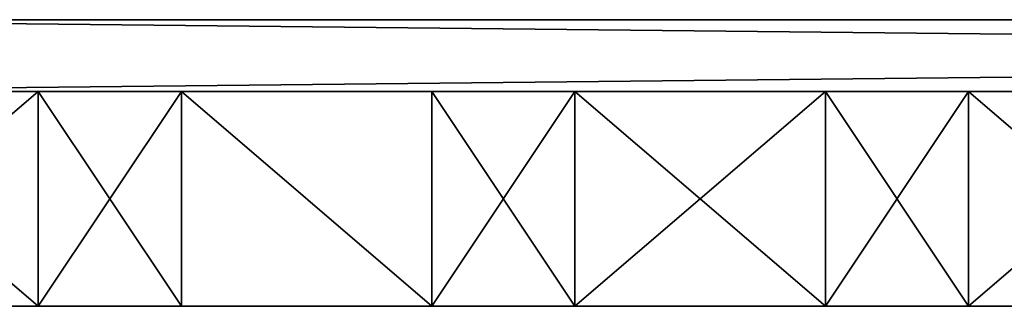
# Model space of a CAD drawing. Extents: x 0 to 10906, y 0 to 905.
# Drawn here: x 4473 to 4500, y 191 to 199 of the extents above; entities that cross this region are included whole.
import ezdxf

# ---------------------------------------------------------------- set-up
doc = ezdxf.new("R2010")
doc.units = 0
doc.header["$LTSCALE"] = 2.54
doc.layers.get('0').update_dxf_attribs({"color": 13, "linetype": 'CONTINUOUS'})

# ---------------------------------------------------------------- blocks, each defined once
blk = doc.blocks.new('GRUPUJ_2')
at = {"color": 0}
for p, q in [((0, 2), (388, 2)), ((388, 2, 4), (0, 2, 4)), ((0, 2), (388, 2)), ((388, 2, 4), (0, 2, 4)), ((0, 0), (388, 0)), ((388, 0, 4), (0, 0, 4)), ((388, 0, 4), (0, 0, 4)), ((0, 0), (388, 0))]:
    blk.add_line(p, q, dxfattribs=at)
mesh = blk.add_polyface(dxfattribs=at)
corners = [(388, 2), (0, 0), (0, 2), (388, 0)]
mesh.append_faces([[corners[k] for k in face] for face in [(0, 1, 2), (1, 0, 3)]], dxfattribs={"vtx0": -1, "color": 0})
mesh = blk.add_polyface(dxfattribs=at)
corners = [(388, 0, 4), (0, 2, 4), (0, 0, 4), (388, 2, 4)]
mesh.append_faces([[corners[k] for k in face] for face in [(0, 1, 2), (1, 0, 3)]], dxfattribs={"vtx0": -1, "color": 0})
mesh = blk.add_polyface(dxfattribs=at)
corners = [(0, 2, 4), (388, 2), (0, 2), (388, 2, 4)]
mesh.append_faces([[corners[k] for k in face] for face in [(0, 1, 2), (1, 0, 3)]], dxfattribs={"vtx0": -1, "color": 0})
mesh = blk.add_polyface(dxfattribs=at)
corners = [(388, 0, 4), (0, 0), (388, 0), (0, 0, 4)]
mesh.append_faces([[corners[k] for k in face] for face in [(0, 1, 2), (1, 0, 3)]], dxfattribs={"vtx0": -1, "color": 0})
blk = doc.blocks.new('GROUP_3')
at = {"color": 0}
for p, q in [((25, 59, 2), (25, 200, 2)), ((25, 200, 2), (25, 200, 8)), ((25, 59, 8), (25, 200, 8)), ((25, 200, 2), (25, 200, 8)), ((25, 200, 2), (29, 200, 2)), ((25, 200, 8), (29, 200, 8)), ((25, 59, 2), (25, 200, 2)), ((25, 200, 2), (29, 200, 2)), ((25, 59, 8), (25, 200, 8)), ((25, 200, 8), (29, 200, 8)), ((29, 200, 2), (29, 200, 8)), ((29, 200, 2), (29, 200, 8)), ((29, 200, 2), (29, 59, 2)), ((29, 200, 8), (29, 59, 8)), ((29, 200, 2), (29, 59, 2)), ((29, 200, 8), (29, 59, 8)), ((36, 200, 2), (36, 200, 8)), ((36, 59, 2), (36, 200, 2)), ((36, 59, 8), (36, 200, 8)), ((36, 200, 2), (40, 200, 2)), ((36, 200, 2), (36, 200, 8)), ((36, 200, 8), (40, 200, 8)), ((36, 59, 2), (36, 200, 2)), ((36, 200, 2), (40, 200, 2)), ((36, 59, 8), (36, 200, 8)), ((36, 200, 8), (40, 200, 8)), ((40, 200, 2), (40, 200, 8)), ((40, 200, 2), (40, 59, 2)), ((40, 200, 2), (40, 200, 8)), ((40, 200, 8), (40, 59, 8)), ((40, 200, 2), (40, 59, 2)), ((40, 200, 8), (40, 59, 8)), ((47, 200, 2), (51, 200, 2)), ((47, 200, 2), (47, 200, 8)), ((47, 200, 8), (51, 200, 8)), ((47, 200, 2), (47, 200, 8)), ((47, 59, 2), (47, 200, 2)), ((47, 59, 8), (47, 200, 8)), ((47, 59, 2), (47, 200, 2)), ((47, 200, 2), (51, 200, 2)), ((47, 59, 8), (47, 200, 8)), ((47, 200, 8), (51, 200, 8)), ((51, 200, 2), (51, 200, 8)), ((51, 200, 2), (51, 59, 2)), ((51, 200, 2), (51, 200, 8)), ((51, 200, 8), (51, 59, 8)), ((51, 200, 2), (51, 59, 2)), ((51, 200, 8), (51, 59, 8)), ((18, 59, 2), (25, 59, 2)), ((18, 59, 2), (25, 59, 2)), ((25, 59, 2), (25, 59, 8)), ((25, 59, 8), (29, 59, 8)), ((25, 59, 2), (25, 59, 8)), ((25, 59, 2), (29, 59, 2)), ((25, 59, 2), (29, 59, 2)), ((25, 59, 8), (29, 59, 8)), ((25, 59, 8), (29, 59, 8)), ((25, 59, 2), (25, 59, 8)), ((25, 59, 2), (29, 59, 2)), ((29, 59, 2), (29, 59, 8)), ((29, 59, 8), (36, 59, 8)), ((29, 59, 2), (29, 59, 8)), ((29, 59, 2), (36, 59, 2)), ((29, 59, 8), (36, 59, 8)), ((29, 59, 2), (36, 59, 2)), ((29, 59, 2), (29, 59, 8)), ((36, 59, 2), (36, 59, 8)), ((36, 59, 8), (40, 59, 8)), ((36, 59, 2), (36, 59, 8)), ((36, 59, 2), (40, 59, 2)), ((36, 59, 2), (40, 59, 2)), ((36, 59, 8), (40, 59, 8)), ((36, 59, 8), (40, 59, 8)), ((36, 59, 2), (40, 59, 2)), ((36, 59, 2), (36, 59, 8)), ((40, 59, 2), (40, 59, 8)), ((40, 59, 8), (47, 59, 8)), ((40, 59, 2), (47, 59, 2)), ((40, 59, 2), (40, 59, 8)), ((40, 59, 8), (47, 59, 8)), ((40, 59, 2), (47, 59, 2)), ((40, 59, 2), (40, 59, 8)), ((47, 59, 2), (47, 59, 8)), ((47, 59, 8), (51, 59, 8)), ((47, 59, 2), (51, 59, 2)), ((47, 59, 2), (47, 59, 8)), ((47, 59, 2), (51, 59, 2)), ((47, 59, 8), (51, 59, 8)), ((47, 59, 8), (51, 59, 8)), ((47, 59, 2), (51, 59, 2)), ((47, 59, 2), (47, 59, 8)), ((51, 59, 2), (51, 59, 8)), ((51, 59, 8), (58, 59, 8)), ((51, 59, 2), (58, 59, 2)), ((51, 59, 2), (51, 59, 8)), ((51, 59, 8), (58, 59, 8)), ((51, 59, 2), (58, 59, 2)), ((51, 59, 2), (51, 59, 8)), ((18, 55, 8), (25, 55, 8)), ((18, 55, 2), (25, 55, 2)), ((18, 55, 8), (25, 55, 8)), ((18, 55, 2), (25, 55, 2)), ((29, 55, 8), (25, 55, 8)), ((25, 55, 2), (25, 55, 8)), ((25, 55, 2), (29, 55, 2)), ((25, 55, 2), (25, 55, 8)), ((29, 55, 8), (25, 55, 8)), ((25, 55, 2), (29, 55, 2)), ((29, 55, 8), (36, 55, 8)), ((29, 55, 2), (29, 55, 8)), ((29, 55, 2), (36, 55, 2)), ((29, 55, 2), (36, 55, 2)), ((29, 55, 8), (36, 55, 8)), ((29, 55, 2), (29, 55, 8)), ((36, 55, 2), (36, 55, 8)), ((36, 55, 2), (40, 55, 2)), ((40, 55, 8), (36, 55, 8)), ((40, 55, 8), (36, 55, 8)), ((36, 55, 2), (40, 55, 2)), ((36, 55, 2), (36, 55, 8)), ((40, 55, 2), (40, 55, 8)), ((40, 55, 8), (47, 55, 8)), ((40, 55, 2), (47, 55, 2)), ((40, 55, 2), (47, 55, 2)), ((40, 55, 8), (47, 55, 8)), ((40, 55, 2), (40, 55, 8)), ((47, 55, 2), (47, 55, 8)), ((47, 55, 2), (51, 55, 2)), ((51, 55, 8), (47, 55, 8)), ((51, 55, 8), (47, 55, 8)), ((47, 55, 2), (51, 55, 2)), ((47, 55, 2), (47, 55, 8)), ((51, 55, 2), (51, 55, 8)), ((51, 55, 8), (58, 55, 8)), ((51, 55, 2), (58, 55, 2)), ((51, 55, 2), (58, 55, 2)), ((51, 55, 8), (58, 55, 8)), ((51, 55, 2), (51, 55, 8))]:
    blk.add_line(p, q, dxfattribs=at)
at = {"color": 251}
blk.add_line((18, 59, 8), (25, 59, 8), dxfattribs=at)
blk.add_line((18, 59, 8), (25, 59, 8), dxfattribs=at)
at = {"color": 0}
mesh = blk.add_polyface(dxfattribs=at)
corners = [(205, 200, 8), (201, 59, 8), (201, 200, 8), (201, 55, 8), (205, 55, 8), (18, 200, 8), (14, 55, 8), (14, 200, 8), (18, 55, 8), (18, 59, 8), (25, 59, 8), (25, 55, 8), (29, 59, 8), (29, 55, 8), (36, 59, 8), (36, 55, 8), (40, 59, 8), (40, 55, 8), (47, 59, 8), (47, 55, 8), (51, 59, 8), (51, 55, 8), (58, 59, 8), (58, 55, 8), (62, 59, 8), (62, 55, 8), (69, 59, 8), (69, 55, 8), (73, 59, 8), (73, 55, 8), (80, 59, 8), (80, 55, 8), (84, 59, 8), (84, 55, 8), (91, 59, 8), (91, 55, 8), (95, 59, 8), (95, 55, 8), (102, 59, 8), (102, 55, 8), (106, 59, 8), (106, 55, 8), (113, 59, 8), (113, 55, 8), (117, 59, 8), (117, 55, 8), (124, 59, 8), (124, 55, 8), (128, 59, 8), (128, 55, 8), (135, 59, 8), (135, 55, 8), (139, 59, 8), (139, 55, 8), (146, 59, 8), (146, 55, 8), (150, 59, 8), (150, 55, 8), (157, 59, 8), (157, 55, 8), (161, 59, 8), (161, 55, 8), (168, 59, 8), (168, 55, 8), (172, 59, 8), (172, 55, 8), (179, 59, 8), (183, 55, 8), (183, 59, 8), (190, 59, 8), (190, 55, 8), (194, 59, 8), (194, 55, 8)]
mesh.append_faces([[corners[k] for k in face] for face in [(0, 1, 2), (3, 0, 4), (5, 6, 7)]], dxfattribs={"vtx0": -1, "color": 0})
mesh.append_faces([[corners[k] for k in face] for face in [(6, 5, 8), (8, 10, 11), (11, 12, 13), (13, 14, 15), (15, 16, 17), (17, 18, 19), (19, 20, 21), (21, 22, 23), (23, 24, 25), (25, 26, 27), (27, 28, 29), (29, 30, 31), (31, 32, 33), (33, 34, 35), (35, 36, 37), (37, 38, 39), (39, 40, 41), (41, 42, 43), (43, 44, 45), (45, 46, 47), (47, 48, 49), (49, 50, 51), (51, 52, 53), (53, 54, 55), (55, 56, 57), (57, 58, 59), (59, 60, 61), (61, 62, 63), (63, 64, 65), (65, 66, 67), (67, 69, 70), (70, 71, 72), (72, 1, 3)]], dxfattribs={"vtx0": -1, "vtx1": -1, "color": 0})
mesh.append_faces([[corners[k] for k in face] for face in [(1, 0, 3)]], dxfattribs={"vtx0": -1, "vtx1": -1, "vtx2": -1, "color": 0})
mesh.append_faces([[corners[k] for k in face] for face in [(8, 5, 9), (8, 9, 10), (11, 10, 12), (13, 12, 14), (15, 14, 16), (17, 16, 18), (19, 18, 20), (21, 20, 22), (23, 22, 24), (25, 24, 26), (27, 26, 28), (29, 28, 30), (31, 30, 32), (33, 32, 34), (35, 34, 36), (37, 36, 38), (39, 38, 40), (41, 40, 42), (43, 42, 44), (45, 44, 46), (47, 46, 48), (49, 48, 50), (51, 50, 52), (53, 52, 54), (55, 54, 56), (57, 56, 58), (59, 58, 60), (61, 60, 62), (63, 62, 64), (65, 64, 66), (67, 66, 68), (67, 68, 69), (70, 69, 71), (72, 71, 1)]], dxfattribs={"vtx0": -1, "vtx2": -1, "color": 0})
mesh = blk.add_polyface(dxfattribs=at)
corners = [(205, 200, 2), (201, 59, 2), (201, 200, 2), (201, 55, 2), (205, 55, 2), (18, 200, 2), (14, 55, 2), (14, 200, 2), (18, 55, 2), (18, 59, 2), (25, 59, 2), (25, 55, 2), (29, 59, 2), (29, 55, 2), (36, 59, 2), (36, 55, 2), (40, 59, 2), (40, 55, 2), (47, 59, 2), (47, 55, 2), (51, 59, 2), (51, 55, 2), (58, 59, 2), (58, 55, 2), (62, 59, 2), (62, 55, 2), (69, 59, 2), (69, 55, 2), (73, 59, 2), (73, 55, 2), (80, 59, 2), (80, 55, 2), (84, 59, 2), (84, 55, 2), (91, 59, 2), (91, 55, 2), (95, 59, 2), (95, 55, 2), (102, 59, 2), (102, 55, 2), (106, 59, 2), (106, 55, 2), (113, 59, 2), (113, 55, 2), (117, 59, 2), (117, 55, 2), (124, 59, 2), (124, 55, 2), (128, 59, 2), (128, 55, 2), (135, 59, 2), (135, 55, 2), (139, 59, 2), (139, 55, 2), (146, 59, 2), (146, 55, 2), (150, 59, 2), (150, 55, 2), (157, 59, 2), (157, 55, 2), (161, 59, 2), (161, 55, 2), (168, 59, 2), (168, 55, 2), (172, 59, 2), (172, 55, 2), (179, 59, 2), (183, 55, 2), (183, 59, 2), (190, 59, 2), (190, 55, 2), (194, 59, 2), (194, 55, 2)]
mesh.append_faces([[corners[k] for k in face] for face in [(0, 1, 2), (3, 0, 4), (5, 6, 7)]], dxfattribs={"vtx0": -1, "color": 0})
mesh.append_faces([[corners[k] for k in face] for face in [(6, 5, 8), (8, 10, 11), (11, 12, 13), (13, 14, 15), (15, 16, 17), (17, 18, 19), (19, 20, 21), (21, 22, 23), (23, 24, 25), (25, 26, 27), (27, 28, 29), (29, 30, 31), (31, 32, 33), (33, 34, 35), (35, 36, 37), (37, 38, 39), (39, 40, 41), (41, 42, 43), (43, 44, 45), (45, 46, 47), (47, 48, 49), (49, 50, 51), (51, 52, 53), (53, 54, 55), (55, 56, 57), (57, 58, 59), (59, 60, 61), (61, 62, 63), (63, 64, 65), (65, 66, 67), (67, 69, 70), (70, 71, 72), (72, 1, 3)]], dxfattribs={"vtx0": -1, "vtx1": -1, "color": 0})
mesh.append_faces([[corners[k] for k in face] for face in [(1, 0, 3)]], dxfattribs={"vtx0": -1, "vtx1": -1, "vtx2": -1, "color": 0})
mesh.append_faces([[corners[k] for k in face] for face in [(8, 5, 9), (8, 9, 10), (11, 10, 12), (13, 12, 14), (15, 14, 16), (17, 16, 18), (19, 18, 20), (21, 20, 22), (23, 22, 24), (25, 24, 26), (27, 26, 28), (29, 28, 30), (31, 30, 32), (33, 32, 34), (35, 34, 36), (37, 36, 38), (39, 38, 40), (41, 40, 42), (43, 42, 44), (45, 44, 46), (47, 46, 48), (49, 48, 50), (51, 50, 52), (53, 52, 54), (55, 54, 56), (57, 56, 58), (59, 58, 60), (61, 60, 62), (63, 62, 64), (65, 64, 66), (67, 66, 68), (67, 68, 69), (70, 69, 71), (72, 71, 1)]], dxfattribs={"vtx0": -1, "vtx2": -1, "color": 0})
mesh = blk.add_polyface(dxfattribs=at)
corners = [(25, 200, 2), (25, 59, 8), (25, 59, 2), (25, 200, 8)]
mesh.append_faces([[corners[k] for k in face] for face in [(0, 1, 2), (1, 0, 3)]], dxfattribs={"vtx0": -1, "color": 0})
mesh = blk.add_polyface(dxfattribs=at)
corners = [(29, 200, 8), (25, 200, 2), (29, 200, 2), (25, 200, 8)]
mesh.append_faces([[corners[k] for k in face] for face in [(0, 1, 2), (1, 0, 3)]], dxfattribs={"vtx0": -1, "color": 0})
mesh = blk.add_polyface(dxfattribs=at)
corners = [(29, 200, 2), (25, 59, 2), (25, 200, 2), (29, 59, 2)]
mesh.append_faces([[corners[k] for k in face] for face in [(0, 1, 2), (1, 0, 3)]], dxfattribs={"vtx0": -1, "color": 0})
mesh = blk.add_polyface(dxfattribs=at)
corners = [(29, 200, 8), (25, 59, 8), (25, 200, 8), (29, 59, 8)]
mesh.append_faces([[corners[k] for k in face] for face in [(0, 1, 2), (1, 0, 3)]], dxfattribs={"vtx0": -1, "color": 0})
mesh = blk.add_polyface(dxfattribs=at)
corners = [(29, 200, 8), (29, 59, 2), (29, 59, 8), (29, 200, 2)]
mesh.append_faces([[corners[k] for k in face] for face in [(0, 1, 2), (1, 0, 3)]], dxfattribs={"vtx0": -1, "color": 0})
mesh = blk.add_polyface(dxfattribs=at)
corners = [(36, 200, 8), (36, 59, 2), (36, 59, 8), (36, 200, 2)]
mesh.append_faces([[corners[k] for k in face] for face in [(0, 1, 2), (1, 0, 3)]], dxfattribs={"vtx0": -1, "color": 0})
mesh = blk.add_polyface(dxfattribs=at)
corners = [(36, 200, 8), (40, 200, 2), (36, 200, 2), (40, 200, 8)]
mesh.append_faces([[corners[k] for k in face] for face in [(0, 1, 2), (1, 0, 3)]], dxfattribs={"vtx0": -1, "color": 0})
mesh = blk.add_polyface(dxfattribs=at)
corners = [(40, 200, 2), (36, 59, 2), (36, 200, 2), (40, 59, 2)]
mesh.append_faces([[corners[k] for k in face] for face in [(0, 1, 2), (1, 0, 3)]], dxfattribs={"vtx0": -1, "color": 0})
mesh = blk.add_polyface(dxfattribs=at)
corners = [(40, 200, 8), (36, 59, 8), (36, 200, 8), (40, 59, 8)]
mesh.append_faces([[corners[k] for k in face] for face in [(0, 1, 2), (1, 0, 3)]], dxfattribs={"vtx0": -1, "color": 0})
mesh = blk.add_polyface(dxfattribs=at)
corners = [(40, 200, 2), (40, 59, 8), (40, 59, 2), (40, 200, 8)]
mesh.append_faces([[corners[k] for k in face] for face in [(0, 1, 2), (1, 0, 3)]], dxfattribs={"vtx0": -1, "color": 0})
mesh = blk.add_polyface(dxfattribs=at)
corners = [(47, 200, 8), (51, 200, 2), (47, 200, 2), (51, 200, 8)]
mesh.append_faces([[corners[k] for k in face] for face in [(0, 1, 2), (1, 0, 3)]], dxfattribs={"vtx0": -1, "color": 0})
mesh = blk.add_polyface(dxfattribs=at)
corners = [(47, 200, 8), (47, 59, 2), (47, 59, 8), (47, 200, 2)]
mesh.append_faces([[corners[k] for k in face] for face in [(0, 1, 2), (1, 0, 3)]], dxfattribs={"vtx0": -1, "color": 0})
mesh = blk.add_polyface(dxfattribs=at)
corners = [(51, 200, 2), (47, 59, 2), (47, 200, 2), (51, 59, 2)]
mesh.append_faces([[corners[k] for k in face] for face in [(0, 1, 2), (1, 0, 3)]], dxfattribs={"vtx0": -1, "color": 0})
mesh = blk.add_polyface(dxfattribs=at)
corners = [(51, 200, 8), (47, 59, 8), (47, 200, 8), (51, 59, 8)]
mesh.append_faces([[corners[k] for k in face] for face in [(0, 1, 2), (1, 0, 3)]], dxfattribs={"vtx0": -1, "color": 0})
mesh = blk.add_polyface(dxfattribs=at)
corners = [(51, 59, 2), (51, 200, 8), (51, 59, 8), (51, 200, 2)]
mesh.append_faces([[corners[k] for k in face] for face in [(0, 1, 2), (1, 0, 3)]], dxfattribs={"vtx0": -1, "color": 0})
mesh = blk.add_polyface(dxfattribs=at)
corners = [(18, 59, 8), (25, 59, 2), (18, 59, 2), (25, 59, 8)]
mesh.append_faces([[corners[k] for k in face] for face in [(0, 1, 2), (1, 0, 3)]], dxfattribs={"vtx0": -1, "color": 0})
mesh = blk.add_polyface(dxfattribs=at)
corners = [(29, 59, 8), (25, 59, 2), (29, 59, 2), (25, 59, 8)]
mesh.append_faces([[corners[k] for k in face] for face in [(0, 1, 2), (1, 0, 3)]], dxfattribs={"vtx0": -1, "color": 0})
mesh = blk.add_polyface(dxfattribs=at)
corners = [(36, 59, 8), (29, 59, 2), (36, 59, 2), (29, 59, 8)]
mesh.append_faces([[corners[k] for k in face] for face in [(0, 1, 2), (1, 0, 3)]], dxfattribs={"vtx0": -1, "color": 0})
mesh = blk.add_polyface(dxfattribs=at)
corners = [(36, 59, 8), (40, 59, 2), (36, 59, 2), (40, 59, 8)]
mesh.append_faces([[corners[k] for k in face] for face in [(0, 1, 2), (1, 0, 3)]], dxfattribs={"vtx0": -1, "color": 0})
mesh = blk.add_polyface(dxfattribs=at)
corners = [(40, 59, 8), (47, 59, 2), (40, 59, 2), (47, 59, 8)]
mesh.append_faces([[corners[k] for k in face] for face in [(0, 1, 2), (1, 0, 3)]], dxfattribs={"vtx0": -1, "color": 0})
mesh = blk.add_polyface(dxfattribs=at)
corners = [(47, 59, 8), (51, 59, 2), (47, 59, 2), (51, 59, 8)]
mesh.append_faces([[corners[k] for k in face] for face in [(0, 1, 2), (1, 0, 3)]], dxfattribs={"vtx0": -1, "color": 0})
mesh = blk.add_polyface(dxfattribs=at)
corners = [(51, 59, 8), (58, 59, 2), (51, 59, 2), (58, 59, 8)]
mesh.append_faces([[corners[k] for k in face] for face in [(0, 1, 2), (1, 0, 3)]], dxfattribs={"vtx0": -1, "color": 0})
mesh = blk.add_polyface(dxfattribs=at)
corners = [(25, 55, 8), (18, 55, 2), (25, 55, 2), (18, 55, 8)]
mesh.append_faces([[corners[k] for k in face] for face in [(0, 1, 2), (1, 0, 3)]], dxfattribs={"vtx0": -1, "color": 0})
mesh = blk.add_polyface(dxfattribs=at)
corners = [(25, 55, 8), (29, 55, 2), (25, 55, 2), (29, 55, 8)]
mesh.append_faces([[corners[k] for k in face] for face in [(0, 1, 2), (1, 0, 3)]], dxfattribs={"vtx0": -1, "color": 0})
mesh = blk.add_polyface(dxfattribs=at)
corners = [(36, 55, 8), (29, 55, 2), (36, 55, 2), (29, 55, 8)]
mesh.append_faces([[corners[k] for k in face] for face in [(0, 1, 2), (1, 0, 3)]], dxfattribs={"vtx0": -1, "color": 0})
mesh = blk.add_polyface(dxfattribs=at)
corners = [(40, 55, 8), (36, 55, 2), (40, 55, 2), (36, 55, 8)]
mesh.append_faces([[corners[k] for k in face] for face in [(0, 1, 2), (1, 0, 3)]], dxfattribs={"vtx0": -1, "color": 0})
mesh = blk.add_polyface(dxfattribs=at)
corners = [(47, 55, 8), (40, 55, 2), (47, 55, 2), (40, 55, 8)]
mesh.append_faces([[corners[k] for k in face] for face in [(0, 1, 2), (1, 0, 3)]], dxfattribs={"vtx0": -1, "color": 0})
mesh = blk.add_polyface(dxfattribs=at)
corners = [(51, 55, 8), (47, 55, 2), (51, 55, 2), (47, 55, 8)]
mesh.append_faces([[corners[k] for k in face] for face in [(0, 1, 2), (1, 0, 3)]], dxfattribs={"vtx0": -1, "color": 0})
mesh = blk.add_polyface(dxfattribs=at)
corners = [(58, 55, 8), (51, 55, 2), (58, 55, 2), (51, 55, 8)]
mesh.append_faces([[corners[k] for k in face] for face in [(0, 1, 2), (1, 0, 3)]], dxfattribs={"vtx0": -1, "color": 0})

msp = doc.modelspace()

# ---------------------------------------------------------------- block references
at = {"color": 250, "extrusion": (0, -1, 2.77556e-16)}
msp.add_blockref('GROUP_3', (4448.056, -88.838, -199.479), dxfattribs=at)
at = {"color": 250, "xscale": 0.4922680412371063}
msp.add_blockref('GRUPUJ_2', (4462.056, 197.479, 87.162), dxfattribs=at)

doc.saveas('drawing.dxf')
